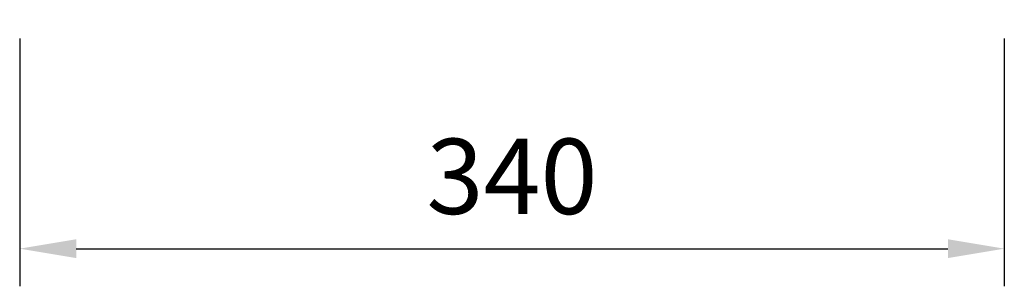
# Model space of a CAD drawing. Units: inches. Extents: x -11825 to 29711, y 5418 to 266984.
# Drawn here: x 15595 to 15935, y 5418 to 5510 of the extents above; entities that cross this region are included whole.
import ezdxf

# ---------------------------------------------------------------- set-up
doc = ezdxf.new("R2010")
doc.units = ezdxf.units.IN
doc.header["$MEASUREMENT"] = 0
doc.styles.get("Standard").update_dxf_attribs({"font": 'arial.ttf'})
doc.dimstyles.get("Standard").update_dxf_attribs({"dimscale": 1.3, "dimtxt": 20, "dimasz": 15, "dimexe": 10, "dimexo": 5, "dimgap": 9, "dimtad": 1, "dimdsep": 46, "dimtxsty": 'Standard', "dimcen": 9, "dimadec": 0, "dimazin": 0, "dimtp": 1, "dimtm": 1, "dimtfac": 1, "dimtofl": 0, "dimtmove": 0, "dimatfit": 3, "dimfxl": 0, "dimtolj": 1, "dimtzin": 0, "dimarcsym": 0})

# ---------------------------------------------------------------- blocks, each defined once
blk = doc.blocks.new('*D0')
at = {"color": 0, "lineweight": -2}
for p, q in [((15595.18, 5503.11), (15595.18, 5417.52)), ((15935.18, 5503.11), (15935.18, 5417.52)), ((15614.68, 5430.52), (15915.68, 5430.52))]:
    blk.add_line(p, q, dxfattribs=at)
at = {"color": 0}
for points in [[(15614.68, 5433.77), (15614.68, 5427.27), (15595.18, 5430.52)], [(15915.68, 5433.77), (15915.68, 5427.27), (15935.18, 5430.52)]]:
    blk.add_solid(points, dxfattribs=at)
at = {"layer": 'Defpoints', "color": 0}
for p in [(15595.18, 5509.61), (15935.18, 5509.61), (15935.18, 5430.52)]:
    blk.add_point(p, dxfattribs=at)
at = {"color": 0, "insert": (15765.18, 5455.5), "char_height": 26, "attachment_point": 5}
blk.add_mtext('\\A1;340', dxfattribs=at)

msp = doc.modelspace()

# ---------------------------------------------------------------- dimensions: what is measured, and where the dimension line sits
dim = msp.add_linear_dim(base=(15935.175, 5430.518, 35.731), p1=(15595.175, 5509.608, 35.731), p2=(15935.175, 5509.608, 35.731), dimstyle='Standard')
dim.commit()
dim.dimension.update_dxf_attribs({"geometry": '*D0', "text_midpoint": (15765.175, 5455.501, 35.731)})

doc.saveas('drawing.dxf')
